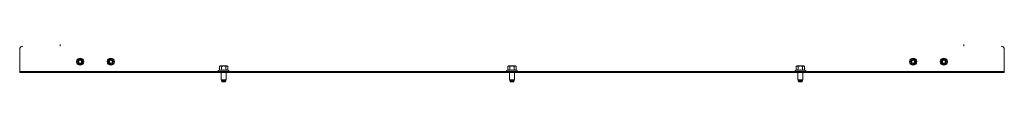
# Model space of a CAD drawing. Units: inches. Extents: x 34 to 176, y 33 to 106.
# Drawn here: x 60 to 98, y 57 to 58 of the extents above; entities that cross this region are included whole.
import ezdxf

# ---------------------------------------------------------------- set-up
doc = ezdxf.new("R2010")
doc.units = ezdxf.units.IN
doc.header["$MEASUREMENT"] = 0
doc.layers.add('1', color=7, linetype='Continuous')

msp = doc.modelspace()

# ---------------------------------------------------------------- linework, layer by layer
at = {"layer": '1', "color": 150, "linetype": 'Continuous', "lineweight": 18}
for p, q in [((60.354, 57.114), (60.354, 57.933)), ((98.196, 57.933), (98.196, 57.114)), ((60.354, 57.043), (60.354, 57.082)), ((60.472, 57.082), (98.078, 57.082)), ((60.472, 57.043), (98.078, 57.043)), ((98.196, 57.082), (98.196, 57.043))]:
    msp.add_line(p, q, dxfattribs=at)
at = {"layer": '1', "color": 21, "linetype": 'Continuous', "lineweight": 18}
for p, q in [((68.059, 57.295), (68.033, 57.283)), ((68.033, 57.283), (68.033, 57.134)), ((68.113, 57.283), (68.113, 57.134)), ((68.272, 57.283), (68.272, 57.134)), ((68.352, 57.283), (68.326, 57.295)), ((68.352, 57.283), (68.352, 57.134)), ((79.141, 57.295), (79.116, 57.283)), ((79.116, 57.283), (79.116, 57.134)), ((79.196, 57.283), (79.196, 57.134)), ((79.355, 57.283), (79.355, 57.134)), ((79.434, 57.283), (79.409, 57.295)), ((79.434, 57.283), (79.434, 57.134)), ((90.224, 57.295), (90.199, 57.283)), ((90.199, 57.283), (90.199, 57.134)), ((90.278, 57.283), (90.278, 57.134)), ((90.437, 57.283), (90.437, 57.134)), ((90.517, 57.283), (90.492, 57.295)), ((90.517, 57.283), (90.517, 57.134)), ((67.988, 57.117), (67.988, 57.082)), ((68.033, 57.134), (67.992, 57.123)), ((68.094, 57.043), (68.094, 56.767)), ((68.094, 56.767), (68.123, 56.738)), ((68.261, 56.738), (68.291, 56.767)), ((68.291, 56.767), (68.291, 57.043)), ((68.393, 57.123), (68.352, 57.134)), ((68.397, 57.082), (68.397, 57.117)), ((79.07, 57.117), (79.07, 57.082)), ((79.116, 57.134), (79.075, 57.123)), ((79.177, 57.043), (79.177, 56.767)), ((79.177, 56.767), (79.206, 56.738)), ((79.344, 56.738), (79.373, 56.767)), ((79.373, 56.767), (79.373, 57.043)), ((79.475, 57.123), (79.434, 57.134)), ((79.48, 57.082), (79.48, 57.117)), ((90.153, 57.117), (90.153, 57.082)), ((90.199, 57.134), (90.157, 57.123)), ((90.259, 57.043), (90.259, 56.767)), ((90.259, 56.767), (90.289, 56.738)), ((90.427, 56.738), (90.456, 56.767)), ((90.456, 56.767), (90.456, 57.043)), ((90.558, 57.123), (90.517, 57.134)), ((90.562, 57.082), (90.562, 57.117)), ((68.123, 56.738), (68.123, 56.699)), ((68.123, 56.699), (68.133, 56.689)), ((68.251, 56.689), (68.261, 56.699)), ((68.261, 56.699), (68.261, 56.738)), ((79.206, 56.738), (79.206, 56.699)), ((79.206, 56.699), (79.216, 56.689)), ((79.334, 56.689), (79.344, 56.699)), ((79.344, 56.699), (79.344, 56.738)), ((90.289, 56.738), (90.289, 56.699)), ((90.289, 56.699), (90.299, 56.689)), ((90.417, 56.689), (90.427, 56.699)), ((90.427, 56.699), (90.427, 56.738))]:
    msp.add_line(p, q, dxfattribs=at)
at = {"layer": '1', "color": 150, "linetype": 'Continuous', "lineweight": 18}
for centre in [(62.677, 57.46), (63.858, 57.46), (94.692, 57.46), (95.873, 57.46)]:
    msp.add_circle(centre, 0.138, dxfattribs=at)
at = {"layer": '1', "color": 21, "linetype": 'Continuous', "lineweight": 18}
for centre, radius in [((62.677, 57.46), 0.0984), ((62.677, 57.46), 0.0689), ((63.858, 57.46), 0.0984), ((63.858, 57.46), 0.0689), ((94.692, 57.46), 0.0984), ((94.692, 57.46), 0.0689), ((95.873, 57.46), 0.0984), ((95.873, 57.46), 0.0689), ((62.677, 57.46), 0.0589), ((63.858, 57.46), 0.0589), ((94.692, 57.46), 0.0589), ((95.873, 57.46), 0.0589)]:
    msp.add_circle(centre, radius, dxfattribs=at)
at = {"layer": '1', "color": 150, "linetype": 'Continuous', "lineweight": 18}
for centre, start, end in [((60.472, 57.933), 90, 180), ((98.078, 57.933), 0, 90)]:
    msp.add_arc(centre, 0.118, start, end, dxfattribs=at)
at = {"layer": '1', "color": 21, "linetype": 'Continuous', "lineweight": 18}
for centre, start, end in [((67.994, 57.117), 105, 180), ((68.391, 57.117), 0, 75), ((79.076, 57.117), 105, 180), ((79.474, 57.117), 0, 75), ((90.159, 57.117), 105, 180), ((90.557, 57.117), 0, 75)]:
    msp.add_arc(centre, 0.00591, start, end, dxfattribs=at)
at = {"layer": '1', "color": 150, "linetype": 'Continuous', "lineweight": 18}
for points in [[(61.913, 58.051), (61.913, 58.122)], [(96.637, 58.122), (96.637, 58.051)], [(60.354, 57.114), (60.354, 57.082)], [(60.472, 57.043), (60.413, 57.043), (60.354, 57.043)], [(98.078, 57.082), (98.137, 57.082), (98.196, 57.082)], [(98.196, 57.082), (98.196, 57.114)]]:
    msp.add_open_spline(points, degree=1, dxfattribs=at)
at = {"layer": '1', "color": 21, "linetype": 'Continuous', "lineweight": 18}
for points, knots in [([(68.033, 57.283), (68.038, 57.285), (68.043, 57.287), (68.046, 57.288), (68.048, 57.289), (68.051, 57.29), (68.053, 57.29), (68.055, 57.291), (68.058, 57.291), (68.06, 57.292), (68.063, 57.292), (68.065, 57.293), (68.068, 57.293), (68.07, 57.293), (68.073, 57.293), (68.075, 57.293), (68.078, 57.293), (68.08, 57.293), (68.083, 57.292), (68.085, 57.292), (68.088, 57.292), (68.089, 57.291), (68.09, 57.291), (68.091, 57.291), (68.091, 57.291), (68.092, 57.291), (68.092, 57.291), (68.093, 57.29), (68.098, 57.289), (68.103, 57.287), (68.108, 57.285), (68.113, 57.283)], [0, 0, 0.065051, 0.12921, 0.160895, 0.19235, 0.223565, 0.254593, 0.285499, 0.316115, 0.346624, 0.377053, 0.407346, 0.437543, 0.467669, 0.497839, 0.528085, 0.558361, 0.588708, 0.619226, 0.649878, 0.680773, 0.696281, 0.711853, 0.71961, 0.723583, 0.727461, 0.735331, 0.743143, 0.806234, 0.870043, 0.934597, 1, 1]), ([(68.059, 57.295), (68.077, 57.295), (68.192, 57.295), (68.308, 57.295), (68.326, 57.295)], [0, 0, 0.066986, 0.5, 0.933014, 1, 1]), ([(68.113, 57.283), (68.118, 57.284), (68.123, 57.285), (68.128, 57.286), (68.133, 57.287), (68.133, 57.287), (68.134, 57.287), (68.134, 57.288), (68.136, 57.288), (68.138, 57.288), (68.14, 57.289), (68.143, 57.289), (68.148, 57.29), (68.152, 57.29), (68.157, 57.291), (68.162, 57.291), (68.167, 57.292), (68.172, 57.292), (68.177, 57.293), (68.182, 57.293), (68.187, 57.293), (68.192, 57.293), (68.197, 57.293), (68.202, 57.293), (68.207, 57.293), (68.212, 57.292), (68.217, 57.292), (68.222, 57.291), (68.227, 57.291), (68.232, 57.29), (68.235, 57.29), (68.237, 57.29), (68.239, 57.289), (68.24, 57.289), (68.241, 57.289), (68.242, 57.289), (68.247, 57.288), (68.252, 57.287), (68.257, 57.286), (68.262, 57.285), (68.267, 57.284), (68.272, 57.283)], [0, 0, 0.031369, 0.062738, 0.094128, 0.125598, 0.129515, 0.133465, 0.137382, 0.14919, 0.157042, 0.17274, 0.188417, 0.219756, 0.250996, 0.28222, 0.313428, 0.344544, 0.375624, 0.406708, 0.437766, 0.468847, 0.499879, 0.530952, 0.562033, 0.593131, 0.624256, 0.655456, 0.686697, 0.717986, 0.74933, 0.765023, 0.780772, 0.788632, 0.796498, 0.80437, 0.812243, 0.843697, 0.875061, 0.906372, 0.937627, 0.968838, 1, 1]), ([(68.272, 57.283), (68.277, 57.285), (68.282, 57.287), (68.284, 57.288), (68.287, 57.289), (68.289, 57.29), (68.292, 57.29), (68.294, 57.291), (68.297, 57.291), (68.299, 57.292), (68.302, 57.292), (68.304, 57.293), (68.307, 57.293), (68.309, 57.293), (68.312, 57.293), (68.314, 57.293), (68.317, 57.293), (68.319, 57.293), (68.322, 57.292), (68.324, 57.292), (68.327, 57.292), (68.328, 57.291), (68.329, 57.291), (68.329, 57.291), (68.33, 57.291), (68.33, 57.291), (68.33, 57.291), (68.331, 57.291), (68.332, 57.29), (68.337, 57.289), (68.342, 57.287), (68.347, 57.285), (68.352, 57.283)], [0, 0, 0.065119, 0.129199, 0.160882, 0.192335, 0.223623, 0.254649, 0.285476, 0.316167, 0.346673, 0.377023, 0.407313, 0.437508, 0.467711, 0.497878, 0.528044, 0.558317, 0.58874, 0.619257, 0.649906, 0.680722, 0.696228, 0.711799, 0.715754, 0.719632, 0.723529, 0.727483, 0.735276, 0.743165, 0.806175, 0.86998, 0.934602, 1, 1]), ([(79.116, 57.283), (79.121, 57.285), (79.126, 57.287), (79.128, 57.288), (79.131, 57.289), (79.133, 57.29), (79.136, 57.29), (79.138, 57.291), (79.141, 57.291), (79.143, 57.292), (79.146, 57.292), (79.148, 57.293), (79.151, 57.293), (79.153, 57.293), (79.156, 57.293), (79.158, 57.293), (79.161, 57.293), (79.163, 57.293), (79.166, 57.292), (79.168, 57.292), (79.171, 57.292), (79.172, 57.291), (79.173, 57.291), (79.173, 57.291), (79.174, 57.291), (79.174, 57.291), (79.174, 57.291), (79.175, 57.291), (79.176, 57.29), (79.181, 57.289), (79.186, 57.287), (79.191, 57.285), (79.196, 57.283)], [0, 0, 0.065047, 0.1292, 0.160884, 0.192336, 0.223625, 0.25465, 0.285478, 0.316092, 0.346598, 0.377025, 0.407316, 0.43751, 0.467713, 0.497881, 0.528046, 0.558319, 0.588743, 0.619181, 0.64983, 0.680724, 0.69623, 0.711801, 0.715679, 0.719634, 0.72353, 0.727409, 0.735278, 0.74309, 0.806176, 0.869981, 0.93453, 1, 1]), ([(79.141, 57.295), (79.159, 57.295), (79.275, 57.295), (79.342, 57.295), (79.409, 57.295)], [0, 0, 0.066985, 0.499988, 0.749994, 1, 1]), ([(79.196, 57.283), (79.2, 57.284), (79.205, 57.285), (79.21, 57.286), (79.215, 57.287), (79.216, 57.287), (79.217, 57.287), (79.217, 57.288), (79.219, 57.288), (79.22, 57.288), (79.223, 57.289), (79.225, 57.289), (79.23, 57.29), (79.235, 57.29), (79.24, 57.291), (79.245, 57.291), (79.25, 57.292), (79.255, 57.292), (79.26, 57.293), (79.265, 57.293), (79.27, 57.293), (79.275, 57.293), (79.28, 57.293), (79.285, 57.293), (79.29, 57.293), (79.295, 57.292), (79.3, 57.292), (79.305, 57.291), (79.31, 57.291), (79.315, 57.29), (79.318, 57.29), (79.32, 57.29), (79.321, 57.289), (79.323, 57.289), (79.324, 57.289), (79.325, 57.289), (79.33, 57.288), (79.335, 57.287), (79.34, 57.286), (79.345, 57.285), (79.35, 57.284), (79.355, 57.283)], [0, 0, 0.031331, 0.062701, 0.094132, 0.125564, 0.129481, 0.13343, 0.137347, 0.149157, 0.157009, 0.172707, 0.188385, 0.219725, 0.251007, 0.282232, 0.313401, 0.344518, 0.375639, 0.406725, 0.437784, 0.468826, 0.499859, 0.530933, 0.562015, 0.593115, 0.624281, 0.655443, 0.686685, 0.717975, 0.74932, 0.765053, 0.780763, 0.788624, 0.79649, 0.804363, 0.812235, 0.843691, 0.875056, 0.906368, 0.937624, 0.968836, 1, 1]), ([(79.355, 57.283), (79.36, 57.285), (79.364, 57.287), (79.367, 57.288), (79.369, 57.289), (79.372, 57.29), (79.374, 57.29), (79.377, 57.291), (79.379, 57.291), (79.382, 57.292), (79.384, 57.292), (79.387, 57.293), (79.389, 57.293), (79.392, 57.293), (79.394, 57.293), (79.397, 57.293), (79.399, 57.293), (79.402, 57.293), (79.404, 57.292), (79.407, 57.292), (79.409, 57.292), (79.411, 57.291), (79.412, 57.291), (79.412, 57.291), (79.413, 57.291), (79.413, 57.291), (79.414, 57.291), (79.414, 57.29), (79.419, 57.289), (79.424, 57.287), (79.429, 57.285), (79.434, 57.283)], [0, 0, 0.065119, 0.129272, 0.160882, 0.192409, 0.223622, 0.254648, 0.285475, 0.316166, 0.346672, 0.377021, 0.407312, 0.437507, 0.467709, 0.497877, 0.528121, 0.558394, 0.588739, 0.619256, 0.649905, 0.680799, 0.696305, 0.711876, 0.719632, 0.723528, 0.727483, 0.735276, 0.743164, 0.806175, 0.86998, 0.934602, 1, 1]), ([(90.199, 57.283), (90.204, 57.285), (90.208, 57.287), (90.211, 57.288), (90.213, 57.289), (90.216, 57.29), (90.218, 57.29), (90.221, 57.291), (90.223, 57.291), (90.226, 57.292), (90.228, 57.292), (90.231, 57.293), (90.233, 57.293), (90.236, 57.293), (90.238, 57.293), (90.241, 57.293), (90.243, 57.293), (90.246, 57.293), (90.248, 57.292), (90.251, 57.292), (90.253, 57.292), (90.255, 57.291), (90.256, 57.291), (90.256, 57.291), (90.256, 57.291), (90.257, 57.291), (90.257, 57.291), (90.258, 57.291), (90.258, 57.29), (90.263, 57.289), (90.268, 57.287), (90.273, 57.285), (90.278, 57.283)], [0, 0, 0.065119, 0.129199, 0.160883, 0.192335, 0.223624, 0.25465, 0.285477, 0.316168, 0.346674, 0.377023, 0.407314, 0.437509, 0.467711, 0.497879, 0.528045, 0.558318, 0.588741, 0.61918, 0.649907, 0.680723, 0.696229, 0.7118, 0.715755, 0.719633, 0.72353, 0.727408, 0.735277, 0.743165, 0.806176, 0.869981, 0.93453, 1, 1]), ([(90.224, 57.295), (90.242, 57.295), (90.358, 57.295), (90.474, 57.295), (90.492, 57.295)], [0, 0, 0.067009, 0.500012, 0.933015, 1, 1]), ([(90.278, 57.283), (90.283, 57.284), (90.288, 57.285), (90.293, 57.286), (90.298, 57.287), (90.299, 57.287), (90.299, 57.287), (90.3, 57.288), (90.302, 57.288), (90.303, 57.288), (90.305, 57.289), (90.308, 57.289), (90.313, 57.29), (90.318, 57.29), (90.323, 57.291), (90.328, 57.291), (90.333, 57.292), (90.338, 57.292), (90.343, 57.293), (90.348, 57.293), (90.353, 57.293), (90.358, 57.293), (90.363, 57.293), (90.368, 57.293), (90.373, 57.293), (90.378, 57.292), (90.383, 57.292), (90.388, 57.291), (90.393, 57.291), (90.398, 57.29), (90.4, 57.29), (90.403, 57.29), (90.404, 57.289), (90.405, 57.289), (90.406, 57.289), (90.407, 57.289), (90.408, 57.289), (90.413, 57.288), (90.418, 57.287), (90.423, 57.286), (90.428, 57.285), (90.432, 57.284), (90.437, 57.283)], [0, 0, 0.031331, 0.062701, 0.094132, 0.125564, 0.129521, 0.13343, 0.137387, 0.149156, 0.157009, 0.172707, 0.188425, 0.219725, 0.251007, 0.282231, 0.313401, 0.344518, 0.375639, 0.406725, 0.437784, 0.468825, 0.499859, 0.530933, 0.562015, 0.593115, 0.624281, 0.655442, 0.686685, 0.717975, 0.74936, 0.765053, 0.780763, 0.788623, 0.79649, 0.800466, 0.808339, 0.812275, 0.843691, 0.875056, 0.906368, 0.937624, 0.968836, 1, 1]), ([(90.437, 57.283), (90.442, 57.285), (90.447, 57.287), (90.45, 57.288), (90.452, 57.289), (90.455, 57.29), (90.457, 57.29), (90.46, 57.291), (90.462, 57.291), (90.464, 57.292), (90.467, 57.292), (90.469, 57.293), (90.472, 57.293), (90.474, 57.293), (90.477, 57.293), (90.479, 57.293), (90.482, 57.293), (90.484, 57.293), (90.487, 57.292), (90.489, 57.292), (90.492, 57.292), (90.493, 57.291), (90.494, 57.291), (90.495, 57.291), (90.495, 57.291), (90.496, 57.291), (90.496, 57.291), (90.497, 57.29), (90.502, 57.289), (90.507, 57.287), (90.512, 57.285), (90.517, 57.283)], [0, 0, 0.065119, 0.129272, 0.160956, 0.192408, 0.223621, 0.254647, 0.28555, 0.316164, 0.346671, 0.377098, 0.40731, 0.437584, 0.467707, 0.497875, 0.528119, 0.558393, 0.588737, 0.619254, 0.649903, 0.680797, 0.696303, 0.711874, 0.71963, 0.723603, 0.727481, 0.735274, 0.743162, 0.806248, 0.870053, 0.934602, 1, 1]), ([(68.033, 57.134), (68.038, 57.135), (68.043, 57.136), (68.048, 57.137), (68.053, 57.138), (68.056, 57.138), (68.058, 57.139), (68.061, 57.139), (68.063, 57.139), (68.066, 57.139), (68.068, 57.139), (68.071, 57.14), (68.073, 57.14), (68.076, 57.14), (68.078, 57.139), (68.081, 57.139), (68.083, 57.139), (68.085, 57.139), (68.088, 57.139), (68.09, 57.138), (68.093, 57.138), (68.098, 57.137), (68.103, 57.136), (68.108, 57.135), (68.113, 57.134)], [0, 0, 0.063593, 0.126885, 0.189791, 0.252258, 0.283421, 0.3145, 0.345525, 0.376496, 0.407423, 0.438314, 0.469183, 0.49996, 0.530818, 0.561687, 0.592577, 0.623505, 0.654476, 0.685501, 0.71658, 0.747663, 0.810209, 0.873115, 0.936407, 1, 1]), ([(68.094, 56.767), (68.113, 56.767), (68.223, 56.767), (68.291, 56.767)], [0, 0, 0.095482, 0.654518, 1, 1]), ([(68.113, 57.134), (68.118, 57.135), (68.123, 57.135), (68.125, 57.135), (68.129, 57.136), (68.131, 57.136), (68.133, 57.136), (68.138, 57.137), (68.143, 57.137), (68.148, 57.138), (68.153, 57.138), (68.158, 57.138), (68.163, 57.139), (68.168, 57.139), (68.173, 57.139), (68.178, 57.139), (68.183, 57.139), (68.188, 57.14), (68.193, 57.14), (68.198, 57.14), (68.202, 57.139), (68.207, 57.139), (68.212, 57.139), (68.217, 57.139), (68.222, 57.139), (68.227, 57.138), (68.232, 57.138), (68.242, 57.137), (68.252, 57.136), (68.262, 57.135), (68.272, 57.134)], [0, 0, 0.031377, 0.062814, 0.078505, 0.102067, 0.11778, 0.125612, 0.157056, 0.188436, 0.21979, 0.251124, 0.282399, 0.313653, 0.344934, 0.37616, 0.407334, 0.43854, 0.4697, 0.500857, 0.532014, 0.563174, 0.594299, 0.625474, 0.656619, 0.687778, 0.71891, 0.750103, 0.812466, 0.87492, 0.937429, 1, 1]), ([(68.272, 57.134), (68.277, 57.135), (68.282, 57.136), (68.287, 57.137), (68.292, 57.138), (68.294, 57.138), (68.297, 57.139), (68.299, 57.139), (68.302, 57.139), (68.304, 57.139), (68.307, 57.139), (68.309, 57.14), (68.312, 57.14), (68.314, 57.14), (68.317, 57.139), (68.319, 57.139), (68.322, 57.139), (68.324, 57.139), (68.327, 57.139), (68.329, 57.138), (68.332, 57.138), (68.337, 57.137), (68.342, 57.136), (68.347, 57.135), (68.352, 57.134)], [0, 0, 0.063666, 0.126875, 0.189776, 0.252317, 0.283478, 0.314554, 0.345577, 0.376465, 0.40739, 0.438278, 0.469145, 0.5, 0.530856, 0.561722, 0.59261, 0.623455, 0.654424, 0.685446, 0.716523, 0.747683, 0.810224, 0.873046, 0.936334, 1, 1]), ([(79.116, 57.134), (79.121, 57.135), (79.126, 57.136), (79.131, 57.137), (79.136, 57.138), (79.138, 57.138), (79.141, 57.139), (79.143, 57.139), (79.146, 57.139), (79.148, 57.139), (79.151, 57.139), (79.153, 57.14), (79.156, 57.14), (79.158, 57.14), (79.161, 57.139), (79.163, 57.139), (79.166, 57.139), (79.168, 57.139), (79.171, 57.139), (79.173, 57.138), (79.176, 57.138), (79.181, 57.137), (79.186, 57.136), (79.191, 57.135), (79.196, 57.134)], [0, 0, 0.063588, 0.126875, 0.189777, 0.252318, 0.283478, 0.314475, 0.345497, 0.376466, 0.407391, 0.438279, 0.469146, 0.500001, 0.530856, 0.561642, 0.59253, 0.623455, 0.654424, 0.685447, 0.716523, 0.747684, 0.810145, 0.873046, 0.936334, 1, 1]), ([(79.177, 56.767), (79.195, 56.767), (79.305, 56.767), (79.373, 56.767)], [0, 0, 0.095515, 0.654518, 1, 1]), ([(79.196, 57.134), (79.2, 57.135), (79.205, 57.135), (79.208, 57.135), (79.212, 57.136), (79.214, 57.136), (79.215, 57.136), (79.22, 57.137), (79.225, 57.137), (79.23, 57.138), (79.235, 57.138), (79.24, 57.138), (79.245, 57.139), (79.25, 57.139), (79.255, 57.139), (79.26, 57.139), (79.265, 57.139), (79.27, 57.14), (79.275, 57.14), (79.28, 57.14), (79.285, 57.139), (79.29, 57.139), (79.295, 57.139), (79.3, 57.139), (79.305, 57.139), (79.31, 57.138), (79.315, 57.138), (79.325, 57.137), (79.335, 57.136), (79.345, 57.135), (79.355, 57.134)], [0, 0, 0.031378, 0.062776, 0.078467, 0.102031, 0.117744, 0.125617, 0.157022, 0.188403, 0.219759, 0.251094, 0.28237, 0.313666, 0.344907, 0.376135, 0.40735, 0.438517, 0.469678, 0.500877, 0.531995, 0.563156, 0.594324, 0.625459, 0.656605, 0.687765, 0.718898, 0.750093, 0.812458, 0.874915, 0.937427, 1, 1]), ([(79.355, 57.134), (79.36, 57.135), (79.365, 57.136), (79.37, 57.137), (79.375, 57.138), (79.377, 57.138), (79.379, 57.139), (79.382, 57.139), (79.384, 57.139), (79.387, 57.139), (79.389, 57.139), (79.392, 57.14), (79.394, 57.14), (79.397, 57.14), (79.399, 57.139), (79.402, 57.139), (79.404, 57.139), (79.407, 57.139), (79.409, 57.139), (79.412, 57.138), (79.414, 57.138), (79.419, 57.137), (79.424, 57.136), (79.429, 57.135), (79.434, 57.134)], [0, 0, 0.063666, 0.126954, 0.189776, 0.252317, 0.283477, 0.314554, 0.345576, 0.376545, 0.40747, 0.438278, 0.469144, 0.5, 0.530855, 0.561722, 0.59261, 0.623535, 0.654423, 0.685446, 0.716522, 0.747683, 0.810224, 0.873125, 0.936334, 1, 1]), ([(90.199, 57.134), (90.204, 57.135), (90.209, 57.136), (90.214, 57.137), (90.219, 57.138), (90.221, 57.138), (90.223, 57.139), (90.226, 57.139), (90.228, 57.139), (90.231, 57.139), (90.233, 57.139), (90.236, 57.14), (90.238, 57.14), (90.241, 57.14), (90.243, 57.139), (90.246, 57.139), (90.248, 57.139), (90.251, 57.139), (90.253, 57.139), (90.256, 57.138), (90.258, 57.138), (90.263, 57.137), (90.268, 57.136), (90.273, 57.135), (90.278, 57.134)], [0, 0, 0.063666, 0.126875, 0.189776, 0.252317, 0.283478, 0.314554, 0.345577, 0.376465, 0.40739, 0.438278, 0.469145, 0.5, 0.530856, 0.561722, 0.59253, 0.623455, 0.654424, 0.685446, 0.716523, 0.747683, 0.810224, 0.873046, 0.936334, 1, 1]), ([(90.259, 56.767), (90.278, 56.767), (90.388, 56.767), (90.456, 56.767)], [0, 0, 0.095512, 0.654496, 1, 1]), ([(90.278, 57.134), (90.283, 57.135), (90.288, 57.135), (90.291, 57.135), (90.294, 57.136), (90.297, 57.136), (90.298, 57.136), (90.303, 57.137), (90.308, 57.137), (90.313, 57.138), (90.318, 57.138), (90.323, 57.138), (90.328, 57.139), (90.333, 57.139), (90.338, 57.139), (90.343, 57.139), (90.348, 57.139), (90.353, 57.14), (90.358, 57.14), (90.363, 57.14), (90.368, 57.139), (90.373, 57.139), (90.378, 57.139), (90.383, 57.139), (90.388, 57.139), (90.393, 57.138), (90.398, 57.138), (90.408, 57.137), (90.417, 57.136), (90.427, 57.135), (90.437, 57.134)], [0, 0, 0.031378, 0.062776, 0.078467, 0.102031, 0.117744, 0.125617, 0.157022, 0.188403, 0.219759, 0.251094, 0.282411, 0.313666, 0.344907, 0.376135, 0.40735, 0.438517, 0.469719, 0.500877, 0.532036, 0.563156, 0.594324, 0.625459, 0.656605, 0.687765, 0.718939, 0.750093, 0.812458, 0.874915, 0.937427, 1, 1]), ([(90.437, 57.134), (90.442, 57.135), (90.447, 57.136), (90.452, 57.137), (90.457, 57.138), (90.46, 57.138), (90.462, 57.139), (90.465, 57.139), (90.467, 57.139), (90.47, 57.139), (90.472, 57.139), (90.475, 57.14), (90.477, 57.14), (90.48, 57.14), (90.482, 57.139), (90.485, 57.139), (90.487, 57.139), (90.49, 57.139), (90.492, 57.139), (90.494, 57.138), (90.497, 57.138), (90.502, 57.137), (90.507, 57.136), (90.512, 57.135), (90.517, 57.134)], [0, 0, 0.063666, 0.126954, 0.189855, 0.252316, 0.283477, 0.314553, 0.345576, 0.376545, 0.40747, 0.438358, 0.469144, 0.499999, 0.530854, 0.561721, 0.592609, 0.623534, 0.654503, 0.685525, 0.716522, 0.747682, 0.810223, 0.873125, 0.936412, 1, 1]), ([(68.251, 56.689), (68.234, 56.689), (68.151, 56.689), (68.133, 56.689)], [0, 0, 0.146457, 0.853543, 1, 1]), ([(79.344, 56.738), (79.324, 56.738), (79.226, 56.738), (79.206, 56.738)], [0, 0, 0.146468, 0.853579, 1, 1]), ([(79.206, 56.699), (79.226, 56.699), (79.324, 56.699), (79.344, 56.699)], [0, 0, 0.146421, 0.853532, 1, 1]), ([(79.334, 56.689), (79.317, 56.689), (79.233, 56.689), (79.216, 56.689)], [0, 0, 0.146465, 0.85359, 1, 1]), ([(90.427, 56.738), (90.406, 56.738), (90.309, 56.738), (90.289, 56.738)], [0, 0, 0.146421, 0.853532, 1, 1]), ([(90.289, 56.699), (90.309, 56.699), (90.406, 56.699), (90.427, 56.699)], [0, 0, 0.146468, 0.853579, 1, 1]), ([(90.417, 56.689), (90.358, 56.689), (90.299, 56.689)], [0, 0, 0.499972, 1, 1])]:
    msp.add_open_spline(points, degree=1, knots=knots, dxfattribs=at)
at = {"layer": '1', "color": 150, "linetype": 'Continuous', "lineweight": 18}
for points, knots in [([(60.354, 57.082), (60.37, 57.082), (60.472, 57.082)], [0, 0, 0.133943, 1, 1]), ([(98.196, 57.043), (98.181, 57.043), (98.078, 57.043)], [0, 0, 0.133998, 1, 1])]:
    msp.add_open_spline(points, degree=1, knots=knots, dxfattribs=at)
at = {"layer": '1', "color": 21, "linetype": 'Continuous', "lineweight": 18}
for points in [[(68.261, 56.738), (68.192, 56.738), (68.123, 56.738)], [(68.123, 56.699), (68.192, 56.699), (68.261, 56.699)]]:
    msp.add_open_spline(points, degree=1, dxfattribs=at)

doc.saveas('drawing.dxf')
